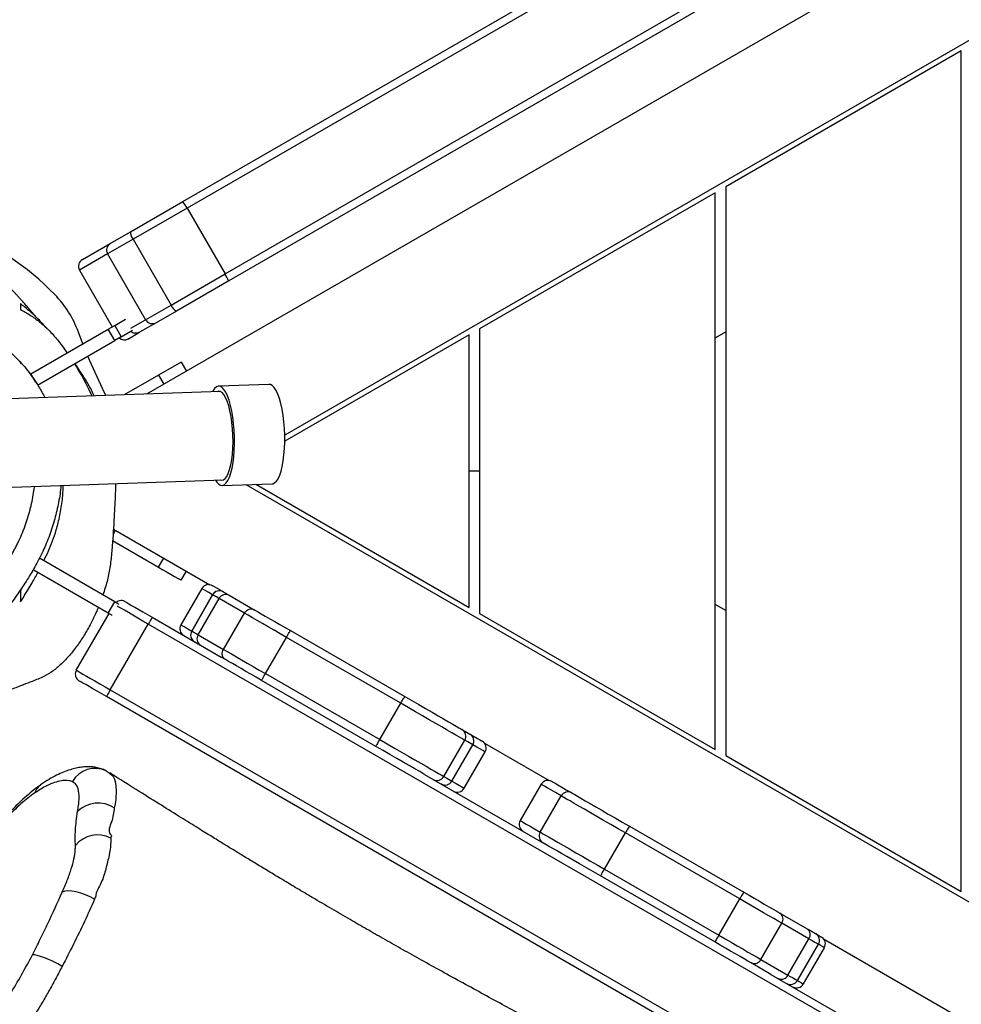
# Model space of a CAD drawing. Units: inches. Extents: x 666 to 1777, y -72 to 572.
# Drawn here: x 1131 to 1167, y 173 to 211 of the extents above; entities that cross this region are included whole.
import ezdxf

# ---------------------------------------------------------------- set-up
doc = ezdxf.new("R2010")
doc.units = ezdxf.units.IN
doc.header["$MEASUREMENT"] = 0
doc.layers.add('VP-EQ', color=7, linetype='Continuous', true_color=0x8a3492)
doc.styles.get("Standard").update_dxf_attribs({"font": 'arial.ttf'})
doc.dimstyles.get("Standard").update_dxf_attribs({"dimtxt": 14, "dimasz": 20, "dimexe": 20, "dimexo": 50, "dimgap": 20, "dimtad": 0, "dimdec": 0, "dimzin": 0, "dimdsep": 46, "dimtxsty": 'Standard', "dimcen": -0.09, "dimadec": 0, "dimazin": 0, "dimtfac": 1, "dimtdec": 4, "dimtofl": 0, "dimtmove": 0, "dimatfit": 3, "dimfxl": 70, "dimfxlon": 1, "dimtolj": 1, "dimtzin": 0, "dimarcsym": 0})

# ---------------------------------------------------------------- blocks, each defined once
blk = doc.blocks.new('*D35')
at = {"layer": 'Defpoints', "color": 0}
for p in [(1418.361, 494.015), (1418.361, 206.092), (1113.08, 194.514)]:
    blk.add_point(p, dxfattribs=at)
at = {"layer": 'VP-EQ', "color": 0, "lineweight": -2}
for p, q in [((1113.08, 424.015), (1113.08, 514.015)), ((1418.361, 424.015), (1418.361, 514.015)), ((1133.08, 494.015), (1230.306, 494.015)), ((1398.361, 494.015), (1301.134, 494.015))]:
    blk.add_line(p, q, dxfattribs=at)
at = {"layer": 'VP-EQ', "color": 0}
for points in [[(1133.08, 497.349), (1133.08, 490.682), (1113.08, 494.015)], [(1398.361, 490.682), (1398.361, 497.349), (1418.361, 494.015)]]:
    blk.add_solid(points, dxfattribs=at)
at = {"layer": 'VP-EQ', "color": 0, "insert": (1265.72, 494.015), "char_height": 14, "attachment_point": 5}
blk.add_mtext('\\A1;320', dxfattribs=at)
blk = doc.blocks.new('*D36')
at = {"layer": 'Defpoints', "color": 0}
for p in [(1575.485, 552.022), (1575.485, 191.545), (955.351, 186.68)]:
    blk.add_point(p, dxfattribs=at)
at = {"layer": 'VP-EQ', "color": 0, "lineweight": -2}
for p, q in [((955.351, 482.022), (955.351, 572.022)), ((1575.485, 482.022), (1575.485, 572.022)), ((975.351, 552.022), (1233.84, 552.022)), ((1555.485, 552.022), (1304.766, 552.022))]:
    blk.add_line(p, q, dxfattribs=at)
at = {"layer": 'VP-EQ', "color": 0}
for points in [[(975.351, 555.356), (975.351, 548.689), (955.351, 552.022)], [(1555.485, 548.689), (1555.485, 555.356), (1575.485, 552.022)]]:
    blk.add_solid(points, dxfattribs=at)
at = {"layer": 'VP-EQ', "color": 0, "insert": (1269.303, 552.022), "char_height": 14, "attachment_point": 5}
blk.add_mtext('\\A1;620', dxfattribs=at)
blk = doc.blocks.new('1236')
at = {"color": 7, "linetype": 'Continuous', "lineweight": 25}
for p, q in [((1071.606, -370.739), (1134.539, -334.404)), ((1134.683, -334.667), (1071.766, -370.993)), ((1073.216, -373.504), (1136.133, -337.179)), ((1136.289, -337.436), (1073.356, -373.77)), ((1139.278, -338.227), (1070.214, -378.101)), ((1101.341, -364.98), (1092.341, -370.176)), ((1101.341, -397.105), (1101.341, -364.98)), ((1092.341, -370.176), (1092.341, -391.909)), ((1091.941, -370.407), (1082.941, -375.603)), ((1091.941, -391.678), (1091.941, -370.407)), ((1069.608, -371.892), (1071.606, -370.739)), ((1071.766, -370.993), (1069.706, -372.182)), ((1071.766, -370.993), (1073.216, -373.504)), ((1068.832, -372.34), (1069.608, -371.892)), ((1067.768, -372.954), (1068.832, -372.34)), ((1069.706, -372.182), (1068.733, -372.744)), ((1069.706, -372.182), (1071.156, -374.694)), ((1068.733, -372.744), (1070.183, -375.255)), ((1067.658, -373.364), (1068.908, -375.529)), ((1071.156, -374.694), (1073.216, -373.504)), ((1073.356, -373.77), (1071.358, -374.923)), ((1070.183, -375.255), (1071.156, -374.694)), ((1071.358, -374.923), (1070.582, -375.371)), ((1068.755, -375.618), (1069.004, -375.474)), ((1069.004, -375.474), (1069.419, -375.234)), ((1069.004, -375.474), (1069.254, -375.907)), ((1070.582, -375.371), (1069.953, -375.734)), ((1065.799, -377.325), (1068.755, -375.618)), ((1067.791, -376.175), (1067.615, -375.731)), ((1069.005, -376.051), (1068.755, -375.618)), ((1069.254, -375.907), (1069.005, -376.051)), ((1069.254, -375.907), (1069.682, -375.66)), ((1069.524, -375.982), (1069.953, -375.734)), ((1082.541, -375.834), (1075.497, -379.901)), ((1082.541, -386.251), (1082.541, -375.834)), ((1082.941, -375.603), (1082.941, -386.482)), ((1091.941, -375.949), (1092.341, -375.718)), ((1066.049, -377.758), (1069.005, -376.051)), ((1069.524, -375.982), (1069.518, -375.986)), ((1065.438, -376.936), (1065.399, -376.885)), ((1071.543, -376.873), (1070.677, -377.373)), ((1071.543, -376.873), (1071.743, -377.219)), ((1070.677, -377.373), (1069.365, -378.13)), ((1074.893, -377.726), (1072.975, -377.791)), ((1073.046, -378.004), (1064.6, -378.294)), ((1068.66, -378.154), (1068.54, -377.889)), ((1082.941, -381.043), (1082.541, -381.043)), ((1064.715, -381.662), (1073.161, -381.372)), ((1073.105, -381.589), (1075.023, -381.523)), ((1074.39, -381.545), (1082.541, -386.251)), ((1068.951, -383.255), (1072.638, -385.384)), ((1068.922, -383.699), (1070.677, -384.712)), ((1069.005, -386.034), (1066.124, -384.371)), ((1068.755, -386.467), (1065.886, -384.811)), ((1071.543, -385.212), (1071.743, -384.867)), ((1065.417, -385.597), (1065.399, -385.628)), ((1072.332, -385.53), (1071.532, -386.916)), ((1068.755, -386.467), (1069.005, -386.034)), ((1071.943, -387.153), (1072.743, -385.768)), ((1072.744, -385.768), (1071.944, -387.153)), ((1072.191, -387.296), (1072.991, -385.91)), ((1073.958, -386.469), (1072.991, -385.91)), ((1073.369, -385.782), (1074.331, -386.338)), ((1092.341, -386.367), (1091.941, -386.136)), ((1067.535, -388.65), (1068.785, -386.485)), ((1070.434, -386.628), (1073.069, -388.149)), ((1073.158, -387.854), (1073.958, -386.469)), ((1082.941, -386.482), (1091.941, -391.678)), ((1068.834, -389.4), (1070.284, -386.888)), ((1135.669, -424.638), (1070.284, -386.888)), ((1075.712, -387.135), (1080.08, -389.657)), ((1072.191, -387.296), (1073.158, -387.854)), ((1074.762, -388.781), (1075.562, -387.395)), ((1079.93, -389.917), (1075.562, -387.395)), ((1073.231, -388.243), (1073.069, -388.149)), ((1078.98, -391.562), (1074.612, -389.041)), ((1074.762, -388.781), (1079.13, -391.302)), ((1068.834, -389.4), (1134.219, -427.15)), ((1134.069, -427.409), (1068.684, -389.659)), ((1079.13, -391.302), (1079.93, -389.917)), ((1081.577, -392.715), (1082.377, -391.33)), ((1081.879, -392.89), (1082.679, -391.504)), ((1083.124, -391.438), (1085.597, -392.865)), ((1082.351, -393.162), (1083.151, -391.776)), ((1092.341, -391.909), (1101.341, -397.105)), ((1068.673, -392.499), (1068.749, -392.542)), ((1068.749, -392.542), (1068.807, -392.59)), ((1080.841, -392.637), (1085.377, -395.255)), ((1085.29, -393.012), (1084.49, -394.397)), ((1085.254, -394.838), (1086.054, -393.452)), ((1088.661, -394.611), (1093.028, -397.133)), ((1087.711, -396.257), (1088.511, -394.871)), ((1092.878, -397.393), (1088.511, -394.871)), ((1091.928, -399.038), (1087.561, -396.516)), ((1087.711, -396.257), (1092.078, -398.778)), ((1092.078, -398.778), (1092.878, -397.393)), ((1094.415, -397.934), (1095.454, -398.533)), ((1093.683, -399.705), (1094.483, -398.319)), ((1095.521, -398.919), (1094.483, -398.319)), ((1094.721, -400.304), (1095.521, -398.919)), ((1095.08, -400.511), (1095.88, -399.126)), ((1096.082, -398.919), (1139.375, -423.914)), ((1095.309, -400.643), (1096.109, -399.258)), ((1094.07, -400.275), (1093.315, -399.839)), ((1093.683, -399.705), (1094.721, -400.304)), ((1094.07, -400.275), (1135.819, -424.378))]:
    blk.add_line(p, q, dxfattribs=at)
at = {"color": 8, "linetype": 'Continuous', "lineweight": 25}
for p, q in [((1068.733, -372.744), (1067.658, -373.364)), ((1069.619, -375.581), (1070.183, -375.255)), ((1065.985, -377.647), (1065.799, -377.325)), ((1070.677, -377.373), (1070.877, -377.719)), ((1069.035, -383.303), (1068.937, -383.473)), ((1070.677, -384.712), (1070.877, -384.367))]:
    blk.add_line(p, q, dxfattribs=at)
at = {"color": 7, "linetype": 'Continuous', "lineweight": 25, "flags": 128}
for points in [[(1139.141, -366.635), (1139.141, -342.925), (1075.495, -379.671)], [(1068.54, -377.889), (1068.048, -376.823), (1067.977, -376.644)], [(1073.523, -380.718), (1073.551, -380.491), (1073.57, -380.249), (1073.579, -379.997), (1073.577, -379.739), (1073.566, -379.48), (1073.545, -379.225), (1073.514, -378.979), (1073.475, -378.745), (1073.428, -378.53), (1073.373, -378.336), (1073.312, -378.167), (1073.246, -378.027), (1073.176, -377.918), (1073.104, -377.841), (1073.03, -377.8), (1072.957, -377.793), (1072.885, -377.822), (1072.816, -377.885), (1072.752, -377.982), (1072.735, -378.015)], [(1075.441, -380.652), (1075.469, -380.425), (1075.488, -380.183), (1075.496, -379.931), (1075.495, -379.673), (1075.484, -379.414), (1075.463, -379.159), (1075.432, -378.913), (1075.393, -378.68), (1075.345, -378.464), (1075.291, -378.27), (1075.23, -378.102), (1075.164, -377.961), (1075.094, -377.852), (1075.022, -377.776), (1074.948, -377.734), (1074.893, -377.726)], [(1073.472, -380.61), (1073.499, -380.392), (1073.516, -380.159), (1073.522, -379.917), (1073.519, -379.669), (1073.505, -379.422), (1073.481, -379.18), (1073.448, -378.95), (1073.406, -378.735), (1073.357, -378.541), (1073.3, -378.371), (1073.238, -378.229), (1073.172, -378.118), (1073.103, -378.041), (1073.033, -377.999), (1072.963, -377.993), (1072.919, -378.008)], [(1072.85, -381.383), (1072.904, -381.463), (1072.976, -381.539), (1073.049, -381.581), (1073.123, -381.587), (1073.195, -381.559), (1073.263, -381.495), (1073.328, -381.398), (1073.388, -381.269), (1073.44, -381.111), (1073.486, -380.926), (1073.523, -380.718)], [(1073.034, -381.376), (1073.082, -381.389), (1073.152, -381.377), (1073.219, -381.329), (1073.282, -381.246), (1073.34, -381.129), (1073.392, -380.983), (1073.436, -380.808), (1073.472, -380.61)], [(1075.023, -381.523), (1075.04, -381.522), (1075.112, -381.493), (1075.181, -381.429), (1075.246, -381.332), (1075.305, -381.203), (1075.358, -381.045), (1075.404, -380.86), (1075.441, -380.652)], [(1074.012, -381.558), (1139.141, -419.16), (1139.141, -404.474)], [(1070.677, -384.712), (1070.846, -384.81), (1071.008, -384.903), (1071.158, -384.99), (1071.289, -385.066), (1071.397, -385.128), (1071.477, -385.174), (1071.526, -385.203), (1071.543, -385.212)], [(1072.741, -385.42), (1072.756, -385.429), (1072.804, -385.456), (1072.886, -385.504), (1073.003, -385.571), (1073.153, -385.658)], [(1073.153, -385.658), (1073.16, -385.662), (1073.172, -385.669), (1073.191, -385.68), (1073.215, -385.694), (1073.245, -385.711), (1073.281, -385.732), (1073.322, -385.755), (1073.369, -385.782)], [(1069.005, -386.034), (1069.038, -386.053), (1069.071, -386.072), (1069.104, -386.091), (1069.136, -386.11), (1069.165, -386.127)], [(1069.395, -386.028), (1069.413, -386.039), (1069.462, -386.067), (1069.54, -386.112), (1069.644, -386.172), (1069.772, -386.246), (1069.919, -386.331), (1070.082, -386.425), (1070.255, -386.525), (1070.434, -386.628)], [(1072.991, -385.91), (1072.937, -385.88), (1072.89, -385.852), (1072.849, -385.829), (1072.814, -385.809), (1072.787, -385.793), (1072.766, -385.78), (1072.751, -385.772), (1072.744, -385.768)], [(1074.331, -386.338), (1074.454, -386.409), (1074.596, -386.491), (1074.755, -386.583), (1074.928, -386.683), (1075.114, -386.79), (1075.308, -386.902), (1075.509, -387.018), (1075.712, -387.135)], [(1068.901, -386.552), (1068.886, -386.543), (1068.854, -386.524), (1068.821, -386.505), (1068.788, -386.487), (1068.755, -386.467)], [(1070.434, -386.628), (1070.431, -386.633), (1070.423, -386.648), (1070.409, -386.672), (1070.39, -386.704), (1070.367, -386.744), (1070.341, -386.789), (1070.313, -386.837), (1070.284, -386.888)], [(1075.562, -387.395), (1075.325, -387.258), (1075.092, -387.124), (1074.866, -386.993), (1074.65, -386.869), (1074.449, -386.752), (1074.264, -386.646), (1074.1, -386.551), (1073.958, -386.469)], [(1071.944, -387.153), (1071.951, -387.158), (1071.966, -387.166), (1071.987, -387.178), (1072.014, -387.194), (1072.049, -387.214), (1072.09, -387.238), (1072.137, -387.265), (1072.191, -387.296)], [(1075.562, -387.395), (1075.592, -387.345), (1075.62, -387.296), (1075.646, -387.251), (1075.669, -387.212), (1075.687, -387.179), (1075.701, -387.155), (1075.71, -387.14), (1075.712, -387.135)], [(1073.158, -387.854), (1073.3, -387.937), (1073.464, -388.031), (1073.649, -388.138), (1073.85, -388.254), (1074.066, -388.379), (1074.292, -388.509), (1074.525, -388.644), (1074.762, -388.781)], [(1074.612, -389.041), (1074.409, -388.923), (1074.208, -388.807), (1074.014, -388.695), (1073.828, -388.588), (1073.655, -388.488), (1073.496, -388.396), (1073.354, -388.314), (1073.231, -388.243)], [(1067.535, -388.65), (1067.554, -388.66), (1067.603, -388.689), (1067.682, -388.735), (1067.79, -388.797), (1067.922, -388.873), (1068.076, -388.962), (1068.249, -389.062), (1068.436, -389.17), (1068.633, -389.283), (1068.834, -389.4)], [(1068.684, -389.659), (1068.505, -389.556), (1068.332, -389.456), (1068.169, -389.362), (1068.022, -389.277), (1067.894, -389.203), (1067.79, -389.143), (1067.712, -389.098), (1067.663, -389.07), (1067.645, -389.059)], [(1074.612, -389.041), (1074.615, -389.036), (1074.624, -389.021), (1074.638, -388.997), (1074.656, -388.965), (1074.679, -388.925), (1074.705, -388.88), (1074.733, -388.832), (1074.762, -388.781)], [(1068.834, -389.4), (1068.805, -389.45), (1068.777, -389.499), (1068.751, -389.544), (1068.728, -389.583), (1068.709, -389.616), (1068.695, -389.64), (1068.687, -389.654), (1068.684, -389.659)], [(1079.93, -389.917), (1079.959, -389.866), (1079.987, -389.817), (1080.013, -389.772), (1080.036, -389.733), (1080.055, -389.701), (1080.068, -389.677), (1080.077, -389.662), (1080.08, -389.657)], [(1080.08, -389.657), (1080.351, -389.814), (1080.618, -389.968), (1080.877, -390.117), (1081.123, -390.26), (1081.354, -390.393), (1081.565, -390.514), (1081.752, -390.623), (1081.914, -390.716), (1082.048, -390.793), (1082.151, -390.853), (1082.222, -390.894), (1082.261, -390.916), (1082.267, -390.92)], [(1082.267, -390.92), (1082.378, -390.984), (1082.57, -391.095)], [(1078.98, -391.562), (1078.983, -391.557), (1078.991, -391.542), (1079.005, -391.518), (1079.024, -391.486), (1079.047, -391.447), (1079.072, -391.402), (1079.101, -391.353), (1079.13, -391.302)], [(1082.57, -391.095), (1082.732, -391.188), (1082.859, -391.262), (1082.953, -391.316), (1083.013, -391.351), (1083.04, -391.366), (1083.041, -391.367)], [(1080.841, -392.637), (1080.814, -392.621), (1080.652, -392.528), (1080.465, -392.419), (1080.254, -392.298), (1080.023, -392.165), (1079.777, -392.022), (1079.518, -391.873), (1079.251, -391.719), (1078.98, -391.562)], [(1085.7, -392.902), (1085.709, -392.907), (1085.75, -392.931), (1085.825, -392.974), (1085.934, -393.037), (1086.076, -393.119), (1086.253, -393.221), (1086.463, -393.342)], [(1088.511, -394.871), (1088.229, -394.708), (1087.95, -394.547), (1087.679, -394.391), (1087.419, -394.241), (1087.173, -394.099), (1086.945, -393.967), (1086.737, -393.847), (1086.553, -393.741), (1086.394, -393.649), (1086.264, -393.574), (1086.162, -393.515), (1086.092, -393.475), (1086.054, -393.452)], [(1086.463, -393.342), (1086.501, -393.364), (1086.573, -393.406), (1086.677, -393.466), (1086.812, -393.544), (1086.975, -393.638), (1087.164, -393.747), (1087.377, -393.87), (1087.609, -394.004), (1087.857, -394.147), (1088.118, -394.298), (1088.387, -394.453), (1088.661, -394.611)], [(1088.661, -394.611), (1088.658, -394.616), (1088.649, -394.631), (1088.636, -394.655), (1088.617, -394.687), (1088.594, -394.727), (1088.568, -394.772), (1088.54, -394.82), (1088.511, -394.871)], [(1085.254, -394.838), (1085.292, -394.86), (1085.362, -394.901), (1085.464, -394.959), (1085.594, -395.035), (1085.753, -395.126), (1085.937, -395.233), (1086.145, -395.352), (1086.373, -395.484), (1086.619, -395.626), (1086.879, -395.776), (1087.15, -395.933), (1087.429, -396.094), (1087.711, -396.257)], [(1087.561, -396.516), (1087.287, -396.359), (1087.018, -396.203), (1086.757, -396.053), (1086.509, -395.909), (1086.277, -395.775), (1086.064, -395.653), (1085.875, -395.543), (1085.712, -395.449), (1085.577, -395.371), (1085.473, -395.311), (1085.401, -395.27), (1085.376, -395.255)], [(1087.561, -396.516), (1087.564, -396.512), (1087.572, -396.497), (1087.586, -396.473), (1087.605, -396.44), (1087.628, -396.401), (1087.653, -396.356), (1087.682, -396.307), (1087.711, -396.257)], [(1068.236, -397.402), (1068.065, -397.312), (1067.886, -397.233), (1067.704, -397.169), (1067.528, -397.122), (1067.363, -397.095), (1067.217, -397.087), (1067.094, -397.099), (1067, -397.131)], [(1093.028, -397.133), (1093.025, -397.138), (1093.017, -397.153), (1093.003, -397.177), (1092.984, -397.209), (1092.962, -397.248), (1092.936, -397.293), (1092.908, -397.342), (1092.878, -397.393)], [(1093.028, -397.133), (1093.233, -397.251), (1093.435, -397.368), (1093.63, -397.48), (1093.817, -397.588), (1093.991, -397.689), (1094.15, -397.781), (1094.293, -397.863), (1094.415, -397.934)], [(1094.483, -398.319), (1094.341, -398.237), (1094.176, -398.142), (1093.992, -398.036), (1093.79, -397.919), (1093.575, -397.795), (1093.349, -397.664), (1093.115, -397.529), (1092.878, -397.393)], [(1092.078, -398.778), (1092.049, -398.829), (1092.021, -398.878), (1091.995, -398.923), (1091.972, -398.962), (1091.954, -398.994), (1091.94, -399.018), (1091.931, -399.033), (1091.928, -399.038)], [(1092.078, -398.778), (1092.315, -398.915), (1092.549, -399.05), (1092.775, -399.18), (1092.99, -399.305), (1093.192, -399.421), (1093.376, -399.528), (1093.541, -399.623), (1093.683, -399.705)], [(1095.454, -398.533), (1095.532, -398.579), (1095.6, -398.618), (1095.658, -398.651), (1095.703, -398.677), (1095.737, -398.697), (1095.76, -398.71), (1095.77, -398.716), (1095.771, -398.716)], [(1095.771, -398.716), (1095.838, -398.755), (1095.926, -398.806), (1095.98, -398.837), (1095.999, -398.848), (1095.999, -398.848)], [(1093.315, -399.839), (1093.193, -399.768), (1093.05, -399.686), (1092.891, -399.594), (1092.717, -399.493), (1092.531, -399.386), (1092.335, -399.273), (1092.133, -399.156), (1091.928, -399.038)], [(1066.995, -399.97), (1066.827, -399.877), (1066.653, -399.79), (1066.482, -399.711), (1066.318, -399.643), (1066.169, -399.589), (1066.039, -399.551), (1065.934, -399.531), (1065.857, -399.528)]]:
    blk.add_lwpolyline(points, dxfattribs=at)
at = {"color": 8, "linetype": 'Continuous', "lineweight": 25, "flags": 128}
for points in [[(1072.743, -385.768), (1072.593, -385.681), (1072.477, -385.614), (1072.395, -385.566), (1072.346, -385.538), (1072.332, -385.53)], [(1070.284, -386.888), (1070.083, -386.772), (1069.886, -386.658), (1069.699, -386.55), (1069.526, -386.451), (1069.372, -386.362), (1069.24, -386.285), (1069.132, -386.223), (1069.101, -386.205)], [(1071.532, -386.916), (1071.546, -386.924), (1071.595, -386.952), (1071.677, -386.999), (1071.793, -387.067), (1071.943, -387.153)], [(1082.377, -391.33), (1082.371, -391.326), (1082.335, -391.306), (1082.267, -391.266), (1082.168, -391.209), (1082.039, -391.135), (1081.882, -391.044), (1081.699, -390.938), (1081.493, -390.819), (1081.265, -390.688), (1081.02, -390.546), (1080.761, -390.396), (1080.49, -390.24), (1080.212, -390.08), (1079.93, -389.917)], [(1079.13, -391.302), (1079.412, -391.465), (1079.69, -391.626), (1079.961, -391.782), (1080.22, -391.932), (1080.465, -392.074), (1080.693, -392.205), (1080.899, -392.324), (1081.082, -392.43), (1081.239, -392.52), (1081.368, -392.595), (1081.467, -392.652), (1081.535, -392.691), (1081.571, -392.712), (1081.577, -392.715)], [(1082.679, -391.504), (1082.488, -391.393), (1082.377, -391.33)], [(1083.151, -391.776), (1083.149, -391.776), (1083.123, -391.76), (1083.063, -391.726), (1082.969, -391.671), (1082.841, -391.598), (1082.679, -391.504)], [(1068.807, -392.59), (1068.929, -392.69), (1068.993, -392.81), (1069.037, -392.958), (1069.064, -393.239), (1069.043, -393.587), (1069.005, -393.833), (1069.005, -393.833), (1069.005, -393.833)], [(1081.577, -392.715), (1081.688, -392.779), (1081.879, -392.89)], [(1081.879, -392.89), (1082.041, -392.983), (1082.169, -393.057), (1082.263, -393.111), (1082.323, -393.146), (1082.349, -393.161), (1082.351, -393.162)], [(1086.054, -393.452), (1085.844, -393.331), (1085.667, -393.229), (1085.524, -393.147), (1085.415, -393.084), (1085.34, -393.04), (1085.299, -393.017), (1085.29, -393.012)], [(1084.49, -394.397), (1084.499, -394.402), (1084.54, -394.426), (1084.615, -394.469), (1084.724, -394.532), (1084.867, -394.615), (1085.044, -394.717), (1085.254, -394.838)], [(1095.88, -399.126), (1095.88, -399.125), (1095.868, -399.119), (1095.843, -399.104), (1095.804, -399.082), (1095.752, -399.052), (1095.688, -399.014), (1095.61, -398.97), (1095.521, -398.919)], [(1096.109, -399.258), (1096.109, -399.258), (1096.089, -399.246), (1096.036, -399.216), (1095.948, -399.165), (1095.88, -399.126)], [(1094.721, -400.304), (1094.81, -400.356), (1094.888, -400.4), (1094.952, -400.437), (1095.004, -400.467), (1095.043, -400.49), (1095.068, -400.504), (1095.08, -400.511), (1095.08, -400.511)], [(1095.08, -400.511), (1095.148, -400.551), (1095.236, -400.601), (1095.289, -400.632), (1095.309, -400.643), (1095.309, -400.643)]]:
    blk.add_lwpolyline(points, dxfattribs=at)
at = {"color": 7, "linetype": 'Continuous', "lineweight": 25}
for centre, radius, start, end in [((1069.992, -371.93), 2.006, 27.86, 36.4446), ((1059.093, -381.694), 10.622, 44.1493, 68.4706), ((1070.032, -371.91), 0.425, 177.5256, 219.7565), ((1068.985, -372.591), 0.294, 121.2804, 211.2238), ((1067.918, -373.214), 0.3, 120, 210), ((1071.517, -374.571), 2.005, 23.5552, 32.1402), ((1063.805, -377.12), 4.055, 20.0294, 44.1558), ((1071.554, -374.547), 0.425, 200.2426, 242.4753), ((1070.441, -375.114), 0.294, 208.7751, 298.7207), ((1069.368, -375.726), 0.3, 229.4712, 300), ((1072.591, -385.68), 0.3, 60, 150), ((1073.003, -385.917), 0.3, 60.0496, 150.0485), ((1073.003, -385.918), 0.3, 60.017, 150.0182), ((1072.775, -385.713), 0.063, 239.4192, 239.7307), ((1073.244, -386.037), 0.283, 63.9734, 153.4869), ((1071.791, -387.066), 0.3, 150, 240), ((1072.203, -387.304), 0.3, 149.9831, 239.9825), ((1072.203, -387.303), 0.3, 149.9507, 239.9501), ((1071.94, -387.16), 0.00792, 58.8534, 61.2953), ((1072.427, -387.453), 0.283, 146.5135, 236.0266), ((1082.117, -391.18), 0.3, 330, 60), ((1082.42, -391.354), 0.3, 329.9452, 59.9449), ((1082.891, -391.626), 0.3, 330, 60), ((1081.317, -392.565), 0.3, 240, 330), ((1081.62, -392.74), 0.3, 240.0547, 330.0554), ((1082.091, -393.012), 0.3, 240, 330), ((1085.55, -393.162), 0.3, 60, 150), ((1086.313, -393.602), 0.3, 60.0904, 150.0867), ((1068.374, -394.844), 1.119, 56.7811, 134.8927), ((1084.75, -394.547), 0.3, 150, 240), ((1068.346, -396.019), 1.074, 62.1142, 141.9018), ((1085.513, -394.988), 0.3, 149.9108, 239.9109), ((1094.253, -398.161), 0.279, 325.3776, 54.4732), ((1095.292, -398.76), 0.279, 325.3789, 54.4731), ((1095.621, -398.976), 0.3, 330, 60), ((1095.849, -399.108), 0.3, 330, 60), ((1093.431, -399.585), 0.279, 245.525, 334.6219), ((1094.469, -400.185), 0.279, 245.5258, 334.6245), ((1094.821, -400.361), 0.3, 240, 330), ((1095.049, -400.493), 0.3, 240, 330)]:
    blk.add_arc(centre, radius, start, end, dxfattribs=at)
at = {"color": 8, "linetype": 'Continuous', "lineweight": 25}
for centre, radius, start, end in [((1068.247, -393.374), 0.974, 64.0487, 151.5752), ((1066.639, -393.623), 0.75, 125.242, 158.4991)]:
    blk.add_arc(centre, radius, start, end, dxfattribs=at)
at = {"color": 7, "linetype": 'Continuous', "lineweight": 25}
for points, knots in [([(1066.151, -375.303), (1066.138, -375.289), (1066.111, -375.263), (1066.066, -375.217), (1066.02, -375.169), (1065.967, -375.112), (1065.909, -375.047), (1065.846, -374.976), (1065.783, -374.903), (1065.719, -374.828), (1065.656, -374.756), (1065.597, -374.687), (1065.542, -374.624), (1065.485, -374.559), (1065.422, -374.487), (1065.35, -374.407), (1065.274, -374.323), (1065.194, -374.237), (1065.115, -374.153), (1065.042, -374.077), (1064.97, -374.004), (1064.906, -373.939), (1064.839, -373.873), (1064.771, -373.807), (1064.701, -373.739), (1064.623, -373.666), (1064.523, -373.574), (1064.376, -373.443), (1064.203, -373.294), (1064.024, -373.148), (1063.863, -373.023), (1063.727, -372.921), (1063.605, -372.833), (1063.496, -372.756), (1063.394, -372.687), (1063.287, -372.616), (1063.164, -372.537), (1063.023, -372.45), (1062.893, -372.376), (1062.753, -372.301), (1062.627, -372.238), (1062.503, -372.178), (1062.388, -372.127), (1062.282, -372.083), (1062.186, -372.046), (1062.092, -372.015), (1062.016, -371.993), (1061.948, -371.977), (1061.887, -371.963), (1061.826, -371.948), (1061.772, -371.935), (1061.722, -371.921), (1061.686, -371.911), (1061.653, -371.902), (1061.625, -371.894), (1061.61, -371.89), (1061.6, -371.887), (1061.59, -371.883), (1061.576, -371.879), (1061.558, -371.874), (1061.539, -371.868), (1061.51, -371.859), (1061.477, -371.849), (1061.433, -371.835), (1061.385, -371.819), (1061.335, -371.803), (1061.284, -371.786), (1061.234, -371.77), (1061.187, -371.755), (1061.137, -371.741), (1061.083, -371.727), (1061.027, -371.716), (1060.979, -371.709), (1060.936, -371.704), (1060.898, -371.701), (1060.864, -371.698), (1060.838, -371.696), (1060.818, -371.695), (1060.809, -371.694), (1060.806, -371.694), (1060.804, -371.694), (1060.802, -371.694), (1060.8, -371.693), (1060.798, -371.693), (1060.797, -371.693), (1060.794, -371.693), (1060.79, -371.692), (1060.781, -371.692), (1060.768, -371.69), (1060.754, -371.689), (1060.742, -371.687), (1060.73, -371.685), (1060.71, -371.684), (1060.678, -371.681), (1060.628, -371.678), (1060.546, -371.676), (1060.453, -371.675), (1060.361, -371.676), (1060.27, -371.679), (1060.204, -371.683), (1060.162, -371.686), (1060.118, -371.69), (1060.055, -371.696), (1059.986, -371.702), (1059.914, -371.708), (1059.843, -371.714), (1059.775, -371.719), (1059.68, -371.726), (1059.575, -371.732), (1059.461, -371.735), (1059.356, -371.736), (1059.26, -371.735), (1059.175, -371.731), (1059.086, -371.727), (1058.948, -371.717), (1058.769, -371.7), (1058.571, -371.678), (1058.407, -371.657), (1058.316, -371.644), (1058.247, -371.635), (1058.153, -371.621), (1058.033, -371.604), (1057.888, -371.582), (1057.723, -371.561), (1057.543, -371.547), (1057.32, -371.539), (1057.067, -371.548), (1056.787, -371.58), (1056.475, -371.64), (1056.151, -371.733), (1055.884, -371.837), (1055.705, -371.919), (1055.582, -371.981), (1055.463, -372.045), (1055.37, -372.1), (1055.304, -372.14), (1055.24, -372.181), (1055.153, -372.24), (1055.044, -372.319), (1054.937, -372.397), (1054.809, -372.488), (1054.614, -372.624), (1054.405, -372.766), (1054.18, -372.919), (1054.017, -373.031), (1053.842, -373.155), (1053.677, -373.277), (1053.528, -373.39), (1053.399, -373.492), (1053.333, -373.546), (1053.308, -373.566)], [0, 0, 0, 0, 0.019849, 0.037844, 0.055708, 0.074164, 0.093738, 0.108679, 0.124014, 0.13847, 0.151821, 0.164064, 0.175205, 0.186032, 0.198182, 0.210584, 0.223239, 0.235228, 0.245719, 0.2523, 0.258418, 0.265366, 0.273299, 0.282219, 0.292129, 0.303028, 0.319059, 0.33574, 0.353069, 0.370691, 0.384062, 0.39587, 0.406121, 0.41482, 0.422015, 0.428832, 0.435775, 0.443999, 0.452268, 0.460687, 0.470273, 0.481378, 0.49401, 0.505806, 0.518685, 0.532648, 0.547694, 0.558831, 0.56806, 0.575389, 0.58083, 0.583092, 0.584766, 0.585887, 0.586271, 0.586431, 0.58658, 0.586727, 0.586881, 0.587243, 0.587714, 0.588313, 0.589931, 0.592136, 0.596011, 0.600964, 0.607003, 0.614129, 0.622346, 0.631248, 0.64339, 0.653897, 0.662773, 0.670018, 0.675635, 0.679626, 0.681998, 0.682589, 0.682678, 0.682747, 0.682776, 0.682801, 0.682825, 0.682849, 0.682874, 0.682902, 0.682972, 0.683173, 0.683862, 0.685745, 0.688621, 0.692059, 0.695206, 0.698045, 0.702745, 0.706362, 0.708226, 0.709834, 0.711382, 0.712212, 0.712661, 0.713193, 0.714637, 0.717436, 0.721354, 0.726428, 0.733408, 0.740423, 0.752561, 0.76469, 0.776813, 0.788931, 0.801044, 0.813777, 0.828332, 0.844751, 0.863039, 0.877981, 0.881821, 0.885167, 0.887983, 0.890409, 0.892659, 0.894916, 0.897431, 0.900409, 0.905253, 0.910357, 0.915487, 0.923282, 0.931265, 0.935351, 0.938994, 0.941762, 0.942909, 0.943971, 0.945027, 0.946155, 0.948863, 0.952794, 0.957046, 0.961497, 0.972829, 0.979037, 0.985239, 0.990221, 0.993248, 0.995899, 0.998494, 1, 1, 1, 1]), ([(1063.007, -374.158), (1063.081, -374.263), (1063.302, -374.578), (1063.538, -375.036), (1063.794, -375.483), (1064.071, -375.801), (1064.435, -376.068), (1064.827, -376.345), (1065.263, -376.706), (1065.688, -377.198), (1066.063, -377.732), (1066.258, -378.09), (1066.336, -378.234)], [0, 0, 0, 0, 0.072469, 0.216732, 0.289697, 0.362164, 0.452416, 0.542848, 0.632936, 0.770309, 0.907794, 1, 1, 1, 1]), ([(1065.399, -374.637), (1065.399, -374.639), (1065.399, -374.653), (1065.399, -374.71), (1065.399, -374.815), (1065.399, -374.85), (1065.399, -374.868)], [0, 0, 0, 0, 0.027426, 0.137128, 0.575939, 1, 1, 1, 1]), ([(1066.42, -375.598), (1066.308, -375.474), (1066.087, -375.23), (1065.745, -374.916), (1065.514, -374.73), (1065.399, -374.637)], [0, 0, 0, 0, 0.338876, 0.669488, 1, 1, 1, 1]), ([(1065.399, -374.868), (1065.461, -374.9), (1065.646, -374.997), (1065.952, -375.194), (1066.311, -375.474), (1066.655, -375.827), (1066.945, -376.182), (1067.117, -376.429), (1067.184, -376.525)], [0, 0, 0, 0, 0.096914, 0.290779, 0.485501, 0.680204, 0.875059, 1, 1, 1, 1]), ([(1069.953, -375.734), (1069.944, -375.739), (1069.905, -375.76), (1069.826, -375.781), (1069.721, -375.772), (1069.646, -375.741), (1069.613, -375.711), (1069.605, -375.704)], [0, 0, 0, 0, 0.081005, 0.361951, 0.641942, 0.91823, 1, 1, 1, 1]), ([(1069.179, -375.95), (1069.179, -375.95), (1069.203, -375.975), (1069.265, -376.006), (1069.364, -376.028), (1069.455, -376.016), (1069.505, -375.992), (1069.524, -375.982)], [0, 0, 0, 0, 0.000517, 0.274412, 0.548304, 0.822252, 1, 1, 1, 1]), ([(1067.191, -376.521), (1067.185, -376.512), (1067.144, -376.454), (1067.101, -376.402), (1067.065, -376.357)], [0, 0, 0, 0, 0.153135, 1, 1, 1, 1]), ([(1065.434, -376.916), (1065.431, -376.912), (1065.413, -376.892), (1065.393, -376.871), (1065.378, -376.854), (1065.378, -376.856), (1065.378, -376.856)], [0, 0, 0, 0, 0.097959, 0.477881, 0.834005, 1, 1, 1, 1]), ([(1067.461, -376.942), (1067.512, -377.022), (1067.683, -377.29), (1067.908, -377.697), (1068.071, -378.047), (1068.129, -378.173)], [0, 0, 0, 0, 0.21272, 0.717128, 1, 1, 1, 1]), ([(1068.221, -378.17), (1068.186, -378.095), (1068.074, -377.858), (1067.863, -377.5), (1067.65, -377.165), (1067.52, -376.983), (1067.482, -376.93)], [0, 0, 0, 0, 0.157978, 0.506894, 0.85556, 1, 1, 1, 1]), ([(1069.038, -381.514), (1069.033, -381.64), (1069.019, -382.065), (1068.978, -382.861), (1068.926, -383.717), (1068.863, -384.461), (1068.774, -385.002), (1068.665, -385.439), (1068.581, -385.683), (1068.551, -385.772)], [0, 0, 0, 0, 0.085638, 0.288755, 0.54238, 0.670897, 0.7991, 0.927042, 1, 1, 1, 1]), ([(1066.947, -381.585), (1066.945, -381.615), (1066.928, -381.861), (1066.848, -382.318), (1066.697, -382.955), (1066.49, -383.585), (1066.229, -384.194), (1065.918, -384.772), (1065.576, -385.328), (1065.208, -385.87), (1064.862, -386.336), (1064.533, -386.716), (1064.22, -387.012), (1063.876, -387.279), (1063.484, -387.537), (1063.197, -387.685), (1063.04, -387.766)], [0, 0, 0, 0, 0.011842, 0.097257, 0.182687, 0.270602, 0.358496, 0.444045, 0.529625, 0.616227, 0.702814, 0.758763, 0.814701, 0.872544, 0.930402, 1, 1, 1, 1]), ([(1066.291, -384.467), (1066.353, -384.345), (1066.474, -384.105), (1066.634, -383.71), (1066.784, -383.26), (1066.915, -382.733), (1067.012, -382.157), (1067.03, -381.763), (1067.038, -381.582)], [0, 0, 0, 0, 0.156809, 0.306916, 0.45697, 0.644513, 0.836595, 1, 1, 1, 1]), ([(1065.399, -386.043), (1065.449, -385.965), (1065.601, -385.73), (1065.826, -385.359), (1065.993, -385.05), (1066.066, -384.915)], [0, 0, 0, 0, 0.21955, 0.658724, 1, 1, 1, 1]), ([(1065.399, -385.628), (1065.399, -385.63), (1065.399, -385.639), (1065.399, -385.682), (1065.399, -385.786), (1065.399, -385.958), (1065.399, -386.043)], [0, 0, 0, 0, 0.027418, 0.137084, 0.575757, 1, 1, 1, 1]), ([(1069.395, -386.028), (1069.392, -386.027), (1069.373, -386.016), (1069.321, -385.994), (1069.234, -385.983), (1069.133, -386.002), (1069.078, -386.041), (1069.05, -386.06)], [0, 0, 0, 0, 0.023672, 0.180344, 0.454295, 0.728236, 1, 1, 1, 1]), ([(1068.374, -386.247), (1068.348, -386.31), (1068.262, -386.528), (1068.084, -386.887), (1067.842, -387.319), (1067.566, -387.725), (1067.274, -388.091), (1066.964, -388.413), (1066.642, -388.702), (1066.267, -388.915), (1065.886, -389.067), (1065.62, -389.164), (1065.504, -389.206)], [0, 0, 0, 0, 0.036584, 0.126047, 0.22838, 0.330745, 0.435901, 0.541072, 0.647438, 0.755058, 0.893691, 1, 1, 1, 1]), ([(1073.958, -386.469), (1073.977, -386.441), (1074.016, -386.386), (1074.099, -386.33), (1074.19, -386.303), (1074.269, -386.31), (1074.313, -386.328), (1074.33, -386.337), (1074.331, -386.338)], [0, 0, 0, 0, 0.214469, 0.428931, 0.643463, 0.85818, 0.992011, 1, 1, 1, 1]), ([(1073.231, -388.243), (1073.23, -388.242), (1073.213, -388.233), (1073.175, -388.203), (1073.131, -388.138), (1073.108, -388.046), (1073.115, -387.946), (1073.143, -387.885), (1073.158, -387.854)], [0, 0, 0, 0, 0.007998, 0.141831, 0.356542, 0.571069, 0.785532, 1, 1, 1, 1]), ([(1067.535, -388.65), (1067.521, -388.681), (1067.493, -388.742), (1067.493, -388.846), (1067.525, -388.943), (1067.579, -389.013), (1067.623, -389.047), (1067.642, -389.058), (1067.645, -389.059)], [0, 0, 0, 0, 0.214663, 0.42933, 0.643999, 0.858667, 0.981451, 1, 1, 1, 1]), ([(1056.22, -389.797), (1056.272, -389.831), (1056.442, -389.942), (1056.782, -390.128), (1057.231, -390.339), (1057.633, -390.493), (1057.961, -390.598), (1058.212, -390.668), (1058.445, -390.724), (1058.659, -390.768), (1058.853, -390.803), (1059.035, -390.83), (1059.23, -390.854), (1059.469, -390.877), (1059.764, -390.894), (1060.105, -390.898), (1060.477, -390.885), (1060.867, -390.852), (1061.255, -390.798), (1061.647, -390.722), (1062.015, -390.63), (1062.357, -390.525), (1062.674, -390.411), (1062.992, -390.277), (1063.32, -390.122), (1063.672, -389.963), (1064.043, -389.799), (1064.422, -389.636), (1064.908, -389.434), (1065.272, -389.29), (1065.502, -389.206), (1065.504, -389.205)], [0, 0, 0, 0, 0.023369, 0.077301, 0.132772, 0.185196, 0.215263, 0.243146, 0.268813, 0.292262, 0.313517, 0.332622, 0.351778, 0.37716, 0.413878, 0.455931, 0.499945, 0.54601, 0.593582, 0.637372, 0.676708, 0.708004, 0.736974, 0.764597, 0.793098, 0.824158, 0.857568, 0.89259, 0.928228, 0.99925, 1, 1, 1, 1]), ([(1068.674, -392.497), (1068.67, -392.494), (1068.608, -392.458), (1068.479, -392.413), (1068.293, -392.363), (1068.105, -392.339), (1067.915, -392.337), (1067.72, -392.355), (1067.514, -392.393), (1067.293, -392.454), (1067.049, -392.54), (1066.776, -392.664), (1066.497, -392.82), (1066.306, -392.938), (1066.208, -393.011), (1066.207, -393.011)], [0, 0, 0, 0, 0.004413, 0.066363, 0.129187, 0.194246, 0.26322, 0.33828, 0.422276, 0.518934, 0.63499, 0.749895, 0.875783, 0.999237, 1, 1, 1, 1]), ([(1125.266, -423.524), (1125.06, -423.408), (1124.626, -423.163), (1123.939, -422.778), (1123.186, -422.356), (1122.388, -421.912), (1121.571, -421.459), (1120.754, -421.008), (1119.938, -420.559), (1119.124, -420.113), (1117.578, -419.27), (1115.307, -418.04), (1112.996, -416.803), (1111.379, -415.942), (1110.446, -415.447), (1109.517, -414.955), (1108.607, -414.474), (1107.676, -413.983), (1106.76, -413.501), (1105.879, -413.038), (1105.108, -412.634), (1104.511, -412.322), (1104.066, -412.089), (1103.751, -411.925), (1103.475, -411.781), (1103.205, -411.64), (1102.895, -411.478), (1102.509, -411.277), (1102.039, -411.032), (1101.491, -410.747), (1100.866, -410.422), (1100.172, -410.061), (1099.108, -409.508), (1097.719, -408.788), (1096.424, -408.116), (1095.575, -407.674), (1095.182, -407.469), (1094.861, -407.302), (1094.56, -407.144), (1094.209, -406.961), (1093.752, -406.721), (1093.163, -406.412), (1092.485, -406.055), (1091.768, -405.677), (1091.082, -405.315), (1090.438, -404.974), (1089.724, -404.596), (1088.962, -404.192), (1088.176, -403.774), (1087.487, -403.407), (1086.886, -403.086), (1086.412, -402.832), (1086.046, -402.636), (1085.775, -402.49), (1085.527, -402.357), (1085.263, -402.214), (1084.941, -402.041), (1084.443, -401.772), (1083.787, -401.417), (1083, -400.989), (1082.198, -400.549), (1081.407, -400.112), (1080.648, -399.691), (1079.938, -399.292), (1079.27, -398.915), (1078.625, -398.547), (1077.97, -398.169), (1077.277, -397.766), (1076.602, -397.369), (1075.973, -396.995), (1075.412, -396.659), (1074.892, -396.346), (1074.487, -396.1), (1074.2, -395.926), (1073.995, -395.801), (1073.768, -395.662), (1073.483, -395.488), (1073.121, -395.266), (1072.681, -394.995), (1072.143, -394.663), (1071.502, -394.264), (1070.752, -393.796), (1069.91, -393.268), (1069.254, -392.855), (1068.879, -392.617), (1068.816, -392.577)], [0, 0, 0, 0, 0.0109, 0.022934, 0.036313, 0.050676, 0.065066, 0.07943, 0.093769, 0.108082, 0.12237, 0.175239, 0.227769, 0.24421, 0.260617, 0.276993, 0.293301, 0.308712, 0.326222, 0.341784, 0.355397, 0.36706, 0.373393, 0.378956, 0.383748, 0.388012, 0.393222, 0.400056, 0.408237, 0.417766, 0.428643, 0.440866, 0.453962, 0.4841, 0.513093, 0.521142, 0.528098, 0.533458, 0.537832, 0.543881, 0.551918, 0.561941, 0.57497, 0.587788, 0.599892, 0.611283, 0.621961, 0.637744, 0.651655, 0.663706, 0.674274, 0.683537, 0.688895, 0.693694, 0.697933, 0.702072, 0.707707, 0.714974, 0.728457, 0.742446, 0.756756, 0.771112, 0.784613, 0.79719, 0.809038, 0.82027, 0.831576, 0.843965, 0.857287, 0.867672, 0.877874, 0.887692, 0.896005, 0.899999, 0.903445, 0.907265, 0.91253, 0.91924, 0.927397, 0.937, 0.949234, 0.963219, 0.978954, 0.99644, 1, 1, 1, 1]), ([(1066.208, -393.01), (1066.155, -393.047), (1066.011, -393.147), (1065.775, -393.337), (1065.502, -393.576), (1065.231, -393.836), (1064.961, -394.114), (1064.688, -394.413), (1064.434, -394.708), (1064.231, -394.953), (1064.118, -395.098), (1064.079, -395.149)], [0, 0, 0, 0, 0.079363, 0.214747, 0.345891, 0.472075, 0.599146, 0.724401, 0.84764, 0.94727, 1, 1, 1, 1]), ([(1067.391, -392.911), (1067.327, -392.893), (1067.199, -392.856), (1066.965, -392.873), (1066.707, -392.936), (1066.443, -393.048), (1066.187, -393.186), (1066.024, -393.294), (1065.942, -393.348)], [0, 0, 0, 0, 0.179136, 0.358356, 0.542621, 0.726872, 0.863163, 1, 1, 1, 1]), ([(1067.585, -394.051), (1067.598, -393.972), (1067.623, -393.814), (1067.645, -393.595), (1067.643, -393.406), (1067.616, -393.203), (1067.547, -393.011), (1067.443, -392.945), (1067.391, -392.911)], [0, 0, 0, 0, 0.131398, 0.262626, 0.397331, 0.532044, 0.763106, 1, 1, 1, 1]), ([(1065.942, -393.348), (1065.859, -393.408), (1065.692, -393.528), (1065.422, -393.757), (1065.137, -394.023), (1064.81, -394.36), (1064.44, -394.771), (1064.166, -395.111), (1064.028, -395.281)], [0, 0, 0, 0, 0.148318, 0.296617, 0.44932, 0.602033, 0.799799, 1, 1, 1, 1]), ([(1068.987, -393.908), (1068.965, -394.09), (1068.921, -394.456), (1068.7, -394.828), (1068.917, -394.998), (1068.846, -395.039), (1068.846, -395.039)], [0, 0, 0, 0, 0.443354, 0.891095, 0.999999, 1, 1, 1, 1]), ([(1069.005, -393.833), (1069.005, -393.833), (1069.005, -393.839), (1068.996, -393.873), (1068.987, -393.908)], [0, 0, 0, 0, 0.000369, 1, 1, 1, 1]), ([(1067.5, -395.356), (1067.498, -395.261), (1067.492, -395.07), (1067.502, -394.759), (1067.53, -394.422), (1067.566, -394.175), (1067.585, -394.051)], [0, 0, 0, 0, 0.248818, 0.497551, 0.748802, 1, 1, 1, 1]), ([(1068.848, -395.069), (1068.849, -395.143), (1068.852, -395.334), (1068.799, -395.721), (1068.668, -396.214), (1068.521, -396.777), (1068.292, -397.111), (1068.265, -397.336), (1068.265, -397.336)], [0, 0, 0, 0, 0.140126, 0.362551, 0.584973, 0.792488, 0.999998, 1, 1, 1, 1]), ([(1068.846, -395.039), (1068.846, -395.039), (1068.853, -395.061), (1068.85, -395.065), (1068.848, -395.069)], [0, 0, 0, 0, 0.00009, 1, 1, 1, 1]), ([(1067, -397.131), (1067.066, -396.978), (1067.201, -396.666), (1067.348, -396.237), (1067.452, -395.849), (1067.499, -395.557), (1067.5, -395.412), (1067.5, -395.356)], [0, 0, 0, 0, 0.212768, 0.431327, 0.644359, 0.863871, 1, 1, 1, 1]), ([(1065.857, -399.528), (1065.959, -399.328), (1066.163, -398.926), (1066.551, -398.123), (1066.82, -397.529), (1067, -397.131)], [0, 0, 0, 0, 0.2486878, 0.4974398, 1, 1, 1, 1]), ([(1068.265, -397.336), (1068.265, -397.336), (1068.243, -397.349), (1068.239, -397.375), (1068.236, -397.402)], [0, 0, 0, 0, 0.000058, 1, 1, 1, 1]), ([(1068.236, -397.402), (1068.108, -397.687), (1067.852, -398.257), (1067.435, -399.115), (1067.14, -399.688), (1066.995, -399.97)], [0, 0, 0, 0, 0.336015, 0.673488, 1, 1, 1, 1]), ([(1063.931, -402.618), (1064.02, -402.498), (1064.2, -402.257), (1064.47, -401.869), (1064.739, -401.464), (1065.069, -400.942), (1065.452, -400.295), (1065.721, -399.786), (1065.857, -399.528)], [0, 0, 0, 0, 0.131405, 0.262801, 0.397987, 0.533172, 0.763989, 1, 1, 1, 1]), ([(1066.995, -399.97), (1066.918, -400.117), (1066.764, -400.411), (1066.52, -400.856), (1066.265, -401.301), (1065.992, -401.76), (1065.702, -402.225), (1065.394, -402.698), (1065.08, -403.159), (1064.868, -403.45), (1064.762, -403.596)], [0, 0, 0, 0, 0.115559, 0.231119, 0.349287, 0.467455, 0.59869, 0.729927, 0.86496, 1, 1, 1, 1])]:
    blk.add_open_spline(points, degree=3, knots=knots, dxfattribs=at)
at = {"color": 8, "linetype": 'Continuous', "lineweight": 25}
blk.add_open_spline([(1062.602, -386.868), (1062.698, -386.819), (1062.843, -386.745), (1063.032, -386.633), (1063.221, -386.513), (1063.403, -386.382), (1063.619, -386.204), (1063.782, -386.05), (1063.97, -385.843), (1064.108, -385.667), (1064.226, -385.511), (1064.342, -385.353), (1064.456, -385.194), (1064.614, -384.964), (1064.767, -384.73), (1064.944, -384.445), (1065.084, -384.203), (1065.191, -384.007), (1065.269, -383.858), (1065.368, -383.658), (1065.458, -383.453), (1065.56, -383.193), (1065.653, -382.929), (1065.733, -382.661), (1065.803, -382.391), (1065.864, -382.118), (1065.914, -381.842), (1065.932, -381.675), (1065.938, -381.62)], degree=3, knots=[0, 0, 0, 0, 0.050125, 0.076144, 0.102165, 0.154237, 0.180259, 0.232349, 0.258373, 0.310436, 0.336453, 0.349461, 0.401497, 0.427513, 0.479549, 0.531586, 0.583623, 0.60964, 0.635657, 0.661675, 0.713727, 0.739745, 0.791792, 0.843838, 0.869856, 0.921902, 0.973949, 1, 1, 1, 1], dxfattribs=at)
blk = doc.blocks.new('rb1236 2d')
at = {"layer": 'VP-EQ', "color": 0}
blk.add_blockref('1236', (65.572, 574.847), dxfattribs=at)

msp = doc.modelspace()

# ---------------------------------------------------------------- block references
at = {"layer": 'VP-EQ', "color": 0}
msp.add_blockref('rb1236 2d', (0, 0), dxfattribs=at)

# ---------------------------------------------------------------- dimensions: what is measured, and where the dimension line sits
dim = msp.add_linear_dim(base=(1575.485, 552.022), p1=(955.351, 186.68), p2=(1575.485, 191.545), dimstyle='Standard', dxfattribs=at)
dim.commit()
dim.dimension.update_dxf_attribs({"geometry": '*D36', "text_midpoint": (1269.303, 552.022), "dimtype": 160})
dim = msp.add_linear_dim(base=(1418.361, 494.015), p1=(1113.08, 194.514), p2=(1418.361, 206.092), text='320', dimstyle='Standard', dxfattribs=at)
dim.commit()
dim.dimension.update_dxf_attribs({"geometry": '*D35', "text_midpoint": (1265.72, 494.015)})

doc.saveas('drawing.dxf')
